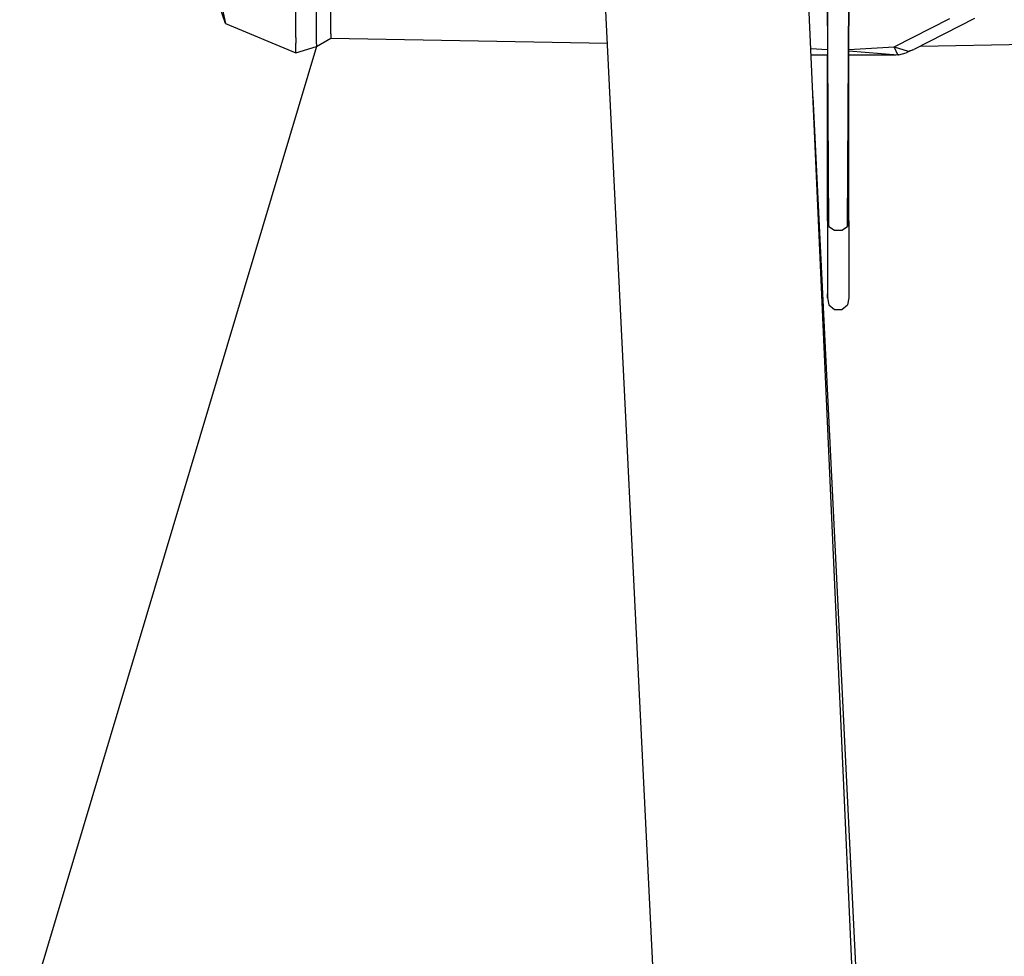
# Model space of a CAD drawing. Units: millimetres. Extents: x 977 to 10232, y -1613 to 1751.
# Drawn here: x 2689 to 2826, y -1279 to -1149 of the extents above; entities that cross this region are included whole.
import ezdxf

# ---------------------------------------------------------------- set-up
doc = ezdxf.new("R2010")
doc.units = ezdxf.units.MM
doc.layers.add('1', color=7, linetype='CONTINUOUS', true_color=0xffffff)
doc.layers.add('TFR-TRI', color=7, linetype='CONTINUOUS', true_color=0xffffff)

# ---------------------------------------------------------------- blocks, each defined once
blk = doc.blocks.new('LABLE3D_3')
at = {"layer": '1', "color": 163, "linetype": 'CONTINUOUS'}
blk.add_line((2729.942383, -1152.323242), (2604.660872, -1571.561249), dxfattribs=at)
at = {"layer": 'TFR-TRI', "color": 18, "linetype": 'CONTINUOUS'}
blk.add_solid([(2729.942383, -1152.323242), (2728.462929, -1204.065857), (2702.789781, -1196.394015), (2729.942383, -1152.323242)], dxfattribs=at)

msp = doc.modelspace()

# ---------------------------------------------------------------- linework, layer by layer
at = {"layer": 'TFR-TRI', "color": 18, "linetype": 'CONTINUOUS'}
for p, q in [((2806.546875, -1327.721802), (2797.339844, -1122.711426)), ((2779.054688, -1328.219482), (2769.038086, -1124.157715)), ((2779.054688, -1328.219482), (2769.038086, -1124.157715)), ((2717.302002, -1149.122314), (2713.58252, -1138.237793)), ((2714.918701, -1138.362549), (2717.302002, -1149.122314)), ((2731.942627, -1150.550537), (2731.942627, -1142.424561)), ((2731.942627, -1150.550537), (2731.942627, -1142.424561)), ((2727.083252, -1151.058105), (2727.082764, -1144.324219)), ((2727.083252, -1151.058105), (2727.082764, -1144.324219)), ((2729.942383, -1150.202637), (2729.942383, -1143.601318)), ((2729.942383, -1150.202637), (2729.942383, -1143.601318)), ((2801.18457, -1177.339844), (2800.995605, -1144.371094)), ((2801.025879, -1144.369385), (2801.006592, -1176.566406)), ((2803.960693, -1144.363525), (2803.780029, -1177.339844)), ((2803.780029, -1177.339844), (2803.980713, -1144.36499)), ((2803.958252, -1176.566406), (2803.960938, -1145.80835)), ((2810.289307, -1152.361572), (2818.026123, -1148.430908)), ((2810.289307, -1152.361572), (2818.026123, -1148.430908)), ((2821.450684, -1148.430908), (2812.992188, -1152.731689)), ((2717.302002, -1149.122314), (2727.082764, -1153.187012)), ((2727.083252, -1151.058105), (2727.083252, -1151.866455)), ((2727.083252, -1151.058105), (2727.083252, -1151.866455)), ((2729.942383, -1151.008057), (2729.942383, -1150.202637)), ((2729.942383, -1151.008057), (2729.942383, -1150.202637)), ((2729.942383, -1151.946289), (2729.942383, -1151.008057)), ((2729.942383, -1151.946289), (2729.942383, -1151.008057)), ((2729.942383, -1152.323242), (2731.942627, -1151.164307)), ((2731.942627, -1150.550537), (2731.942627, -1151.164307)), ((2731.942627, -1150.550537), (2731.942627, -1151.164307)), ((2731.942627, -1151.164307), (2770.398438, -1151.874512)), ((2813.928223, -1152.255859), (2873.022217, -1151.164307)), ((2727.082764, -1153.187012), (2727.083252, -1151.866455)), ((2727.082764, -1153.187012), (2727.083252, -1151.866455)), ((2727.082764, -1153.187012), (2729.942383, -1152.323242)), ((2729.942383, -1151.946289), (2729.942383, -1152.323242)), ((2729.942383, -1151.946289), (2729.942383, -1152.323242)), ((2798.681152, -1152.585938), (2801.020996, -1152.716797)), ((2798.681152, -1152.585938), (2801.020996, -1152.716797)), ((2803.960205, -1152.716064), (2810.289307, -1152.361572)), ((2803.960205, -1152.716064), (2810.289307, -1152.361572)), ((2810.78418, -1153.483643), (2810.289307, -1152.361572)), ((2810.289307, -1152.361572), (2812.207764, -1152.94751)), ((2810.289307, -1152.361572), (2812.207764, -1152.94751)), ((2810.78418, -1153.483643), (2810.289307, -1152.361572)), ((2812.848389, -1152.803711), (2811.957031, -1153.216553)), ((2812.207764, -1152.94751), (2812.848389, -1152.803711)), ((2812.207764, -1152.94751), (2812.848389, -1152.803711)), ((2812.848389, -1152.803711), (2812.992188, -1152.731689)), ((2798.721924, -1153.487793), (2801.020508, -1153.482178)), ((2801.006592, -1161.036377), (2801.006592, -1153.482178)), ((2803.960205, -1152.920654), (2810.78418, -1153.483643)), ((2803.960205, -1153.475342), (2810.493164, -1153.459717)), ((2810.921143, -1153.45874), (2810.78418, -1153.483643)), ((2810.894043, -1153.45874), (2810.921143, -1153.45874)), ((2810.900879, -1153.457031), (2810.921143, -1153.45874)), ((2810.921143, -1153.45874), (2811.957031, -1153.216553)), ((2798.982666, -1159.300537), (2807.257324, -1327.865479)), ((2798.982666, -1159.300537), (2807.257324, -1327.865479)), ((2801.006592, -1176.566406), (2801.006592, -1161.036377)), ((2801.006592, -1176.566406), (2801.18457, -1177.339844)), ((2801.006592, -1176.566406), (2801.006592, -1186.731689)), ((2801.006592, -1176.566406), (2801.18457, -1177.339844)), ((2801.18457, -1177.339844), (2801.969727, -1177.844482)), ((2801.18457, -1177.339844), (2801.969727, -1177.844482)), ((2802.994873, -1177.844482), (2803.780029, -1177.339844)), ((2802.994873, -1177.844482), (2803.780029, -1177.339844)), ((2803.958252, -1176.566406), (2803.780029, -1177.339844)), ((2803.958252, -1176.566406), (2803.780029, -1177.339844)), ((2803.958252, -1176.566406), (2803.958252, -1186.731689)), ((2801.969727, -1177.844482), (2802.994873, -1177.844482)), ((2801.969727, -1177.844482), (2802.994873, -1177.844482)), ((2801.006592, -1186.731689), (2801.006592, -1187.283447)), ((2801.006592, -1187.283447), (2801.006592, -1186.731689)), ((2803.958252, -1186.731689), (2803.958252, -1187.283447)), ((2801.006592, -1187.283447), (2801.083252, -1187.153564)), ((2801.006592, -1187.283447), (2801.18457, -1188.272949)), ((2801.18457, -1188.272949), (2801.969727, -1188.918945)), ((2802.994873, -1188.918945), (2803.780029, -1188.272949)), ((2803.958252, -1187.283447), (2803.780029, -1188.272949)), ((2801.969727, -1188.918945), (2802.994873, -1188.918945))]:
    msp.add_line(p, q, dxfattribs=at)

# ---------------------------------------------------------------- block references
msp.add_blockref('LABLE3D_3', (0, 0), dxfattribs=at)

doc.saveas('drawing.dxf')
